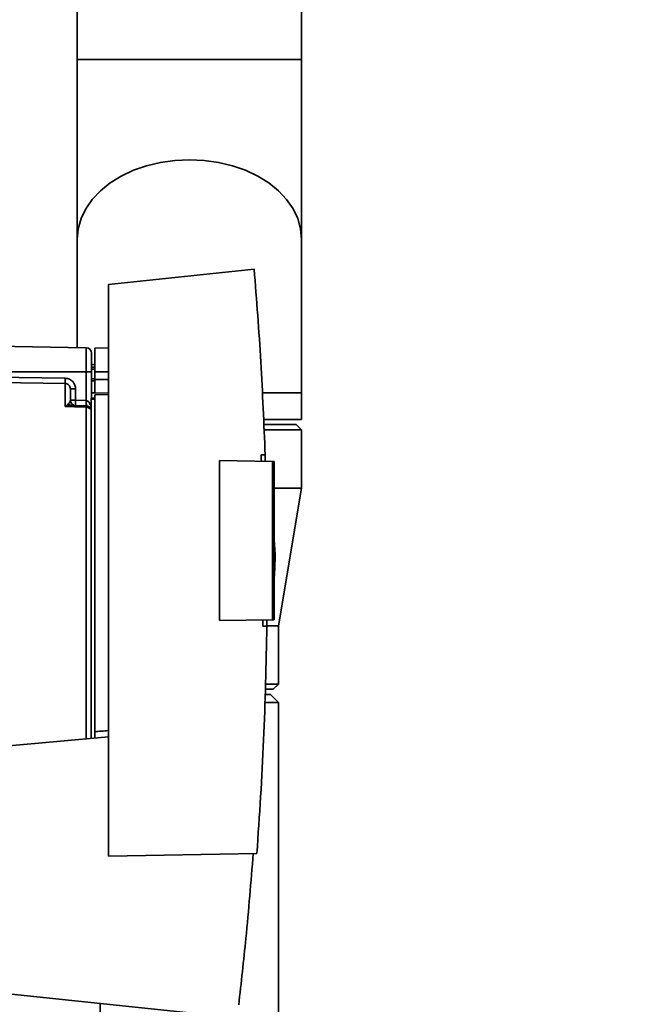
# Paper-space layout 'Blatt1' of a CAD drawing. Units: millimetres. Extents: x 0 to 5940, y 0 to 4200.
# Drawn here: x 3478 to 3594, y 2737 to 2923 of the extents above; entities that cross this region are included whole.
import ezdxf

# ---------------------------------------------------------------- set-up
doc = ezdxf.new("R2010")
doc.units = ezdxf.units.MM
doc.header["$LTSCALE"] = 10
doc.layers.add('1', color=7, linetype='Continuous')
doc.styles.add('SLDTEXTSTYLE0', font='TXT', dxfattribs={"width": 0.605})
doc.dimstyles.new('SLDDIMSTYLE0', dxfattribs={"dimtxt": 35, "dimasz": 25, "dimexe": 0, "dimexo": 0.0625, "dimgap": 8.75, "dimtad": 1, "dimdec": 1, "dimrnd": 1e-09, "dimzin": 4, "dimdsep": 46, "dimtxsty": 'SLDTEXTSTYLE0', "dimsah": 1, "dimcen": 0.09, "dimadec": 0, "dimazin": 1, "dimtfac": 1, "dimtdec": 1, "dimtofl": 0, "dimtmove": 0, "dimatfit": 3, "dimfxl": 1, "dimfrac": 2, "dimtolj": 1, "dimtzin": 12, "dimarcsym": 0})

# ---------------------------------------------------------------- blocks, each defined once
blk = doc.blocks.new('_D_2')
at = {"layer": '1'}
for p, q in [((3584.24, 3589.48), (2785.16, 3589.48)), ((2795.16, 3589.48), (2795.16, 1779.11)), ((2955.16, 1779.11), (2785.16, 1779.11))]:
    blk.add_line(p, q, dxfattribs=at)
for points in [[(2795.16, 3589.48), (2791.16, 3564.48), (2799.16, 3564.48)], [(2795.16, 1779.11), (2799.16, 1804.11), (2791.16, 1804.11)]]:
    blk.add_solid(points, dxfattribs=at)
at = {"layer": '1', "insert": (2750.04, 2592.06), "char_height": 35, "attachment_point": 1, "rotation": 90, "style": 'SLDTEXTSTYLE0'}
blk.add_mtext('ca. 1800', dxfattribs=at)

psp = doc.layouts.new('Blatt1')

# ---------------------------------------------------------------- linework, layer by layer
at = {"color": 7, "linetype": 'Continuous', "lineweight": 35}
for p, q in [((3488.96, 2949.05), (3488.96, 2915.11)), ((3531.36, 2915.11), (3531.36, 2949.05)), ((3488.96, 2915.11), (3488.96, 2881.17)), ((3531.36, 2915.11), (3488.96, 2915.11)), ((3531.36, 2881.17), (3531.36, 2915.11)), ((3488.96, 2881.17), (3488.96, 2860.65)), ((3531.36, 2852.11), (3531.36, 2881.17)), ((3522.4, 2875.5), (3494.86, 2872.61)), ((3494.86, 2872.61), (3494.86, 2764.61)), ((3490.67, 2860.62), (3421.87, 2861.82)), ((3490.67, 2860.62), (3490.67, 2856.11)), ((3494.86, 2860.6), (3492.26, 2860.56)), ((3492.26, 2856.11), (3492.26, 2860.56)), ((3492.26, 2857.48), (3491.66, 2857.47)), ((3492.26, 2856.98), (3491.66, 2856.96)), ((3491.66, 2856.98), (3492.26, 2856.98)), ((3490.67, 2856.11), (3427.16, 2856.11)), ((3490.67, 2856.11), (3490.67, 2850.64)), ((3491.66, 2856.11), (3490.67, 2856.11)), ((3492.26, 2856.59), (3491.66, 2856.58)), ((3491.66, 2856.11), (3491.66, 2851.11)), ((3492.26, 2856.11), (3492.26, 2854.61)), ((3492.26, 2856.11), (3494.86, 2856.11)), ((3486.67, 2849.52), (3486.67, 2853.89)), ((3491.66, 2854.76), (3492.26, 2854.75)), ((3491.66, 2854.38), (3492.26, 2854.36)), ((3491.66, 2854.38), (3492.26, 2854.36)), ((3492.26, 2852.06), (3492.26, 2854.61)), ((3494.86, 2854.61), (3492.26, 2854.61)), ((3488.64, 2852.86), (3487.66, 2852.86)), ((3488.64, 2852.86), (3488.64, 2850.71)), ((3491.66, 2852.11), (3492.26, 2852.11)), ((3492.26, 2852.06), (3494.86, 2852.1)), ((3494.86, 2851.8), (3492.26, 2851.76)), ((3492.26, 2788.1), (3492.26, 2851.76)), ((3524, 2852.11), (3531.36, 2852.11)), ((3531.36, 2847.11), (3531.36, 2852.11)), ((3486.7, 2849.56), (3487.24, 2850.02)), ((3487.66, 2850.71), (3488.64, 2850.71)), ((3490.69, 2849.64), (3487.79, 2849.74)), ((3488.64, 2850.71), (3490.67, 2850.64)), ((3491.56, 2851.11), (3492.26, 2851.11)), ((3491.56, 2851.11), (3491.56, 2850.92)), ((3491.56, 2786.82), (3491.56, 2850.92)), ((3492.26, 2850.92), (3491.56, 2850.92)), ((3490.67, 2849.38), (3490.67, 2786.74)), ((3524.22, 2847.11), (3531.36, 2847.11)), ((3524.26, 2846.11), (3530.36, 2846.11)), ((3531.36, 2845.11), (3530.36, 2846.11)), ((3531.36, 2845.11), (3524.35, 2845.11)), ((3531.36, 2834.11), (3531.36, 2845.11)), ((3523.72, 2840.39), (3524.47, 2840.4)), ((3524.47, 2840.4), (3524.49, 2839.19)), ((3515.86, 2809.08), (3515.86, 2839.34)), ((3515.86, 2839.34), (3525.86, 2839.16)), ((3525.86, 2809.25), (3525.86, 2839.16)), ((3526.16, 2839.16), (3525.86, 2839.16)), ((3526.16, 2839.16), (3526.16, 2809.26)), ((3531.36, 2834.11), (3526.16, 2834.11)), ((3527.01, 2808.11), (3531.36, 2834.11)), ((3526.35, 2821.51), (3526.16, 2824.38)), ((3525.86, 2809.25), (3515.86, 2809.08)), ((3524.8, 2809.23), (3524.8, 2808.04)), ((3525.86, 2809.25), (3526.16, 2809.26)), ((3524.8, 2808.04), (3524.05, 2808.05)), ((3527.01, 2808.11), (3524.89, 2808.11)), ((3527.01, 2797.11), (3527.01, 2808.11)), ((3526.01, 2796.11), (3524.58, 2796.11)), ((3524.63, 2797.11), (3527.01, 2797.11)), ((3526.01, 2796.11), (3527.01, 2797.11)), ((3525.51, 2795.11), (3524.53, 2795.11)), ((3527.01, 2793.61), (3525.51, 2795.11)), ((3527.01, 2793.61), (3524.42, 2793.61)), ((3527.01, 2721.61), (3527.01, 2793.61)), ((3494.86, 2787.11), (3475.36, 2785.4)), ((3494.86, 2764.61), (3522.91, 2765.1)), ((3475.36, 2738.66), (3516.73, 2734.31)), ((3493.31, 2736.77), (3493.31, 2721.61))]:
    psp.add_line(p, q, dxfattribs=at)
at = {"color": 7, "linetype": 'Continuous', "lineweight": 35, "flags": 128}
for points in [[(3488.96, 2881.17), (3489.14, 2883.12), (3489.68, 2885.05), (3490.57, 2886.9), (3491.8, 2888.66), (3493.34, 2890.29), (3495.17, 2891.77), (3497.25, 2893.06), (3499.56, 2894.15), (3502.04, 2895.01), (3504.67, 2895.65), (3507.39, 2896.03), (3510.16, 2896.16)], [(3488.96, 2881.17), (3489.14, 2883.12), (3489.68, 2885.05), (3490.57, 2886.9), (3491.8, 2888.66), (3493.34, 2890.29), (3495.17, 2891.77), (3497.25, 2893.06), (3499.56, 2894.15), (3502.04, 2895.01), (3504.67, 2895.65), (3507.39, 2896.03), (3510.16, 2896.16)], [(3510.16, 2896.16), (3512.92, 2896.03), (3515.64, 2895.65), (3518.27, 2895.01), (3520.76, 2894.15), (3523.06, 2893.06), (3525.15, 2891.77), (3526.98, 2890.29), (3528.52, 2888.66), (3529.74, 2886.9), (3530.63, 2885.05), (3531.18, 2883.12), (3531.36, 2881.17)], [(3510.16, 2896.16), (3512.92, 2896.03), (3515.64, 2895.65), (3518.27, 2895.01), (3520.76, 2894.15), (3523.06, 2893.06), (3525.15, 2891.77), (3526.98, 2890.29), (3528.52, 2888.66), (3529.74, 2886.9), (3530.63, 2885.05), (3531.18, 2883.12), (3531.36, 2881.17)], [(3427.16, 2855.76), (3460.35, 2855.27), (3486.67, 2854.88)], [(3486.67, 2853.89), (3453.16, 2854.39), (3427.16, 2854.78)], [(3490.67, 2849.38), (3488.43, 2849.46), (3486.67, 2849.52)]]:
    psp.add_lwpolyline(points, dxfattribs=at)
at = {"color": 7, "linetype": 'Continuous', "lineweight": 35}
for centre, radius, start, end in [((3490.66, 2859.62), 1, 0, 89), ((3506.14, 2854.38), 19.47, 178.5446, 181.4554), ((3487.05, 2850.35), 0.86, 246.397, 248.4198), ((3488.66, 2850.71), 1, 180, 268), ((3502.96, 2849.96), 14.34, 177.0022, 180.9975), ((3504.99, 2849.89), 14.34, 177.0022, 180.9975), ((3497.86, 2850.14), 7.19, 176.0129, 183.9871), ((3490.69, 2848.36), 1.02, 31.2247, 90.6508)]:
    psp.add_arc(centre, radius, start, end, dxfattribs=at)
for points, knots in [([(3522.4, 2875.5), (3522.85, 2869.66), (3523.76, 2857.97), (3524.23, 2846.26), (3524.47, 2840.4)], [0, 0, 0, 0, 0.500125, 1, 1, 1, 1]), ([(3486.67, 2854.88), (3486.97, 2854.83), (3487.55, 2854.75), (3488.19, 2854.21), (3488.57, 2853.55), (3488.62, 2853.09), (3488.64, 2852.86)], [0, 0, 0, 0, 0.279499, 0.5590938, 0.7794842, 1, 1, 1, 1]), ([(3487.66, 2852.86), (3487.64, 2852.99), (3487.61, 2853.25), (3487.43, 2853.54), (3487.23, 2853.71), (3487.05, 2853.81), (3486.87, 2853.87), (3486.74, 2853.88), (3486.67, 2853.89)], [0, 0, 0, 0, 0.253529, 0.504105, 0.631326, 0.756153, 0.878923, 1, 1, 1, 1]), ([(3487.66, 2850.71), (3487.66, 2851.23), (3487.66, 2852.16), (3487.66, 2852.64), (3487.66, 2852.86)], [0, 0, 0, 0, 0.559938, 1, 1, 1, 1]), ([(3486.67, 2849.52), (3486.68, 2849.53), (3486.69, 2849.54), (3486.7, 2849.55), (3486.7, 2849.56)], [0, 0, 0, 0, 0.5600025, 1, 1, 1, 1]), ([(3486.73, 2849.55), (3486.72, 2849.54), (3486.71, 2849.53), (3486.69, 2849.53), (3486.68, 2849.52), (3486.67, 2849.52)], [0, 0, 0, 0, 0.501038, 0.938166, 1, 1, 1, 1]), ([(3487.79, 2849.74), (3487.62, 2849.74), (3487.39, 2849.73), (3487.03, 2849.65), (3486.85, 2849.59), (3486.73, 2849.55)], [0, 0, 0, 0, 0.495575, 0.669863, 1, 1, 1, 1]), ([(3487.24, 2850.02), (3487.33, 2850.09), (3487.54, 2850.24), (3487.63, 2850.47), (3487.65, 2850.63), (3487.66, 2850.71)], [0, 0, 0, 0, 0.290827, 0.63693, 1, 1, 1, 1]), ([(3490.69, 2850.64), (3490.69, 2850.64), (3490.68, 2850.64), (3490.68, 2850.64), (3490.67, 2850.64)], [0, 0, 0, 0, 0.559999, 1, 1, 1, 1]), ([(3490.69, 2849.64), (3490.69, 2849.63), (3490.68, 2849.61), (3490.68, 2849.46), (3490.67, 2849.38)], [0, 0, 0, 0, 0.50004, 1, 1, 1, 1]), ([(3490.69, 2850.64), (3490.74, 2850.63), (3490.85, 2850.61), (3491.05, 2850.5), (3491.36, 2850.15), (3491.48, 2849.78), (3491.56, 2849.51)], [0, 0, 0, 0, 0.095276, 0.201226, 0.438203, 1, 1, 1, 1]), ([(3523.75, 2839.2), (3523.75, 2839.42), (3523.73, 2839.82), (3523.72, 2840.21), (3523.72, 2840.39)], [0, 0, 0, 0, 0.56, 1, 1, 1, 1]), ([(3526.17, 2817.15), (3526.22, 2817.88), (3526.33, 2819.33), (3526.34, 2820.79), (3526.35, 2821.51)], [0, 0, 0, 0, 0.505764, 1, 1, 1, 1]), ([(3524.05, 2808.05), (3524.05, 2808.27), (3524.06, 2808.66), (3524.06, 2809.05), (3524.06, 2809.22)], [0, 0, 0, 0, 0.56, 1, 1, 1, 1]), ([(3524.8, 2808.04), (3524.65, 2800.87), (3524.35, 2786.55), (3523.39, 2772.25), (3522.91, 2765.1)], [0, 0, 0, 0, 0.499886, 1, 1, 1, 1]), ([(3494.86, 2788.32), (3494.4, 2788.28), (3493.53, 2788.21), (3492.67, 2788.13), (3492.26, 2788.1)], [0, 0, 0, 0, 0.5261575, 1, 1, 1, 1]), ([(3492.26, 2786.88), (3492.26, 2786.96), (3492.26, 2787.15), (3492.26, 2787.48), (3492.26, 2787.8), (3492.26, 2788), (3492.26, 2788.09), (3492.26, 2788.1)], [0, 0, 0, 0, 0.210964, 0.461103, 0.713179, 0.967943, 1, 1, 1, 1]), ([(3522.22, 2765.08), (3521.79, 2759.74), (3521.01, 2750.2), (3519.95, 2740.69), (3519.47, 2736.5)], [0, 0, 0, 0, 0.559834, 1, 1, 1, 1])]:
    psp.add_open_spline(points, degree=3, knots=knots, dxfattribs=at)
for points in [[(3491.66, 2859.62), (3491.66, 2859.57), (3491.66, 2859.47), (3491.66, 2858.65), (3491.66, 2857.49), (3491.66, 2856.57), (3491.66, 2856.11)], [(3487.24, 2850.02), (3487.32, 2849.94), (3487.48, 2849.79), (3487.69, 2849.76), (3487.79, 2849.74)], [(3490.69, 2849.64), (3490.78, 2849.63), (3490.96, 2849.61), (3491.21, 2849.49), (3491.42, 2849.31), (3491.51, 2849.16), (3491.56, 2849.08)]]:
    psp.add_open_spline(points, degree=3, dxfattribs=at)

# ---------------------------------------------------------------- dimensions: what is measured, and where the dimension line sits
at = {"layer": '1'}
dim = psp.add_linear_dim(base=(2795.16, 1779.11), p1=(3594.24, 3589.48), p2=(2965.16, 1779.11), angle=90, dimstyle='SLDDIMSTYLE0', dxfattribs=at)
dim.commit()
dim.dimension.update_dxf_attribs({"geometry": '_D_2', "text_midpoint": (2795.16, 2684.3), "dimtype": 160})

doc.saveas('drawing.dxf')
